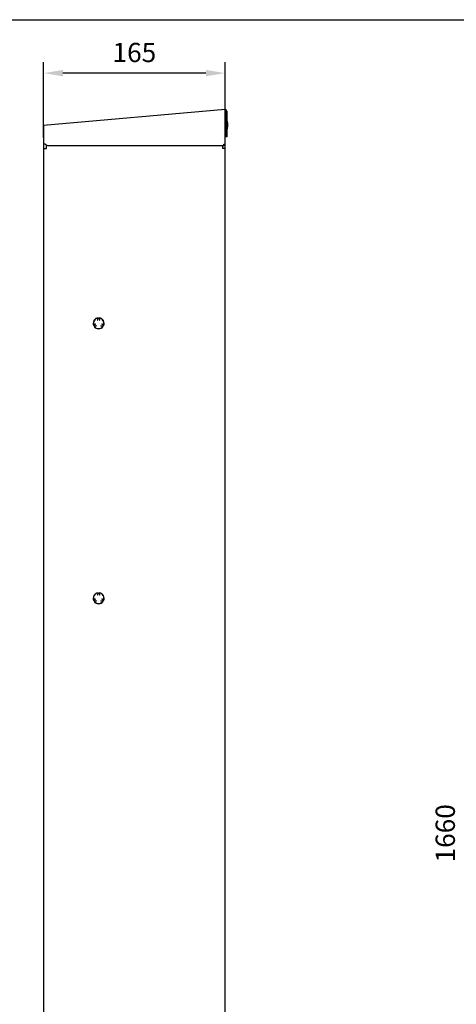
# Model space of a CAD drawing. Extents: x 0 to 7489, y 0 to 3542.
# Drawn here: x 1422 to 1819, y 2646 to 3542 of the extents above; entities that cross this region are included whole.
import ezdxf

# ---------------------------------------------------------------- set-up
doc = ezdxf.new("R2010")
doc.units = 0
doc.header["$LTSCALE"] = 50
doc.header["$MEASUREMENT"] = 0
doc.layers.get('0').update_dxf_attribs({"linetype": 'CONTINUOUS'})
doc.layers.get('DEFPOINTS').update_dxf_attribs({"linetype": 'CONTINUOUS'})
doc.layers.add('EDGEFEAT', color=7, linetype='CONTINUOUS')
doc.layers.add('EHYTV1', color=1, linetype='CONTINUOUS')
doc.styles.get("Standard").update_dxf_attribs({"font": 'fiso'})
doc.dimstyles.get("Standard").update_dxf_attribs({"dimtxt": 0.18, "dimasz": 0.18, "dimexe": 0.18, "dimexo": 0.0625, "dimgap": 0.09, "dimtad": 0, "dimtih": 1, "dimtoh": 1, "dimdec": 4, "dimzin": 0, "dimdsep": 46, "dimtxsty": 'Standard', "dimcen": 0.09, "dimadec": 0, "dimazin": 0, "dimtfac": 1, "dimtdec": 4, "dimtofl": 0, "dimtmove": 0, "dimatfit": 3, "dimfxl": 0, "dimtolj": 1, "dimtzin": 0, "dimarcsym": 0})

# ---------------------------------------------------------------- blocks, each defined once
blk = doc.blocks.new('*D16')
at = {"layer": 'DEFPOINTS', "color": 0}
for p in [(1443.67, 3493.1), (1443.67, 3424.69), (1608.67, 3424.69)]:
    blk.add_point(p, dxfattribs=at)
at = {"layer": 'EHYTV1', "color": 0, "lineweight": -2}
for p, q in [((1443.67, 3434.69), (1443.67, 3503.1)), ((1608.67, 3434.69), (1608.67, 3503.1)), ((1591.17, 3493.1), (1461.17, 3493.1))]:
    blk.add_line(p, q, dxfattribs=at)
at = {"layer": 'EHYTV1', "color": 0}
for points in [[(1461.17, 3496.02), (1461.17, 3490.19), (1443.67, 3493.1)], [(1591.17, 3490.19), (1591.17, 3496.02), (1608.67, 3493.1)]]:
    blk.add_solid(points, dxfattribs=at)
at = {"layer": 'EHYTV1', "color": 0, "insert": (1526.17, 3511.85), "char_height": 17.5, "attachment_point": 5}
blk.add_mtext('\\A1;165', dxfattribs=at)

msp = doc.modelspace()

# ---------------------------------------------------------------- linework, layer by layer
at = {"color": 3, "linetype": 'Continuous'}
for p, q in [((1608.67, 3460.05), (1443.67, 3445.61)), ((1608.67, 3460.05), (1608.67, 3460.04)), ((1608.67, 3460.04), (1608.67, 3459.71)), ((1608.67, 3459.71), (1608.67, 3459.37)), ((1608.67, 3459.37), (1608.67, 3458.72)), ((1608.67, 3458.72), (1608.67, 3458.31)), ((1608.67, 3458.31), (1608.67, 3457.13)), ((1608.67, 3457.13), (1608.67, 3455.9)), ((1608.67, 3455.9), (1608.67, 3453.04)), ((1610.16, 3458.54), (1610.16, 3435.18)), ((1608.67, 3453.04), (1608.67, 3452.62)), ((1608.67, 3452.62), (1608.67, 3450.21)), ((1608.67, 3450.21), (1608.67, 3450.01)), ((1608.67, 2354.33), (1608.67, 3450.01)), ((1443.67, 3445.61), (1443.67, 2343.72)), ((1444.92, 3428.57), (1443.67, 3428.57)), ((1443.67, 3424.69), (1446.17, 3424.69)), ((1446.17, 3424.69), (1446.17, 3427.65)), ((1607.42, 3427.07), (1447.82, 3427.07)), ((1606.17, 3427.11), (1606.17, 3424.69)), ((1608.67, 3424.69), (1606.17, 3424.69)), ((1607.42, 3427.07), (1607.42, 3428.57)), ((1607.42, 3428.57), (1608.67, 3428.57)), ((1493.05, 3270.37), (1492.61, 3268.61)), ((1492.61, 3268.61), (1492.81, 3268.56)), ((1492.81, 3268.56), (1493.32, 3270.6)), ((1494.02, 3270.6), (1494.52, 3268.56)), ((1494.72, 3268.61), (1494.28, 3270.37)), ((1494.52, 3268.56), (1494.72, 3268.61)), ((1489.17, 3263.42), (1490.68, 3264.88)), ((1490.54, 3265.02), (1489.24, 3263.76)), ((1491.54, 3263.39), (1489.52, 3262.81)), ((1489.85, 3262.7), (1491.6, 3263.2)), ((1490.68, 3264.88), (1490.54, 3265.02)), ((1491.6, 3263.2), (1491.54, 3263.39)), ((1495.79, 3263.39), (1495.74, 3263.2)), ((1495.74, 3263.2), (1497.48, 3262.7)), ((1497.81, 3262.81), (1495.79, 3263.39)), ((1496.79, 3265.02), (1496.65, 3264.88)), ((1496.65, 3264.88), (1498.16, 3263.42)), ((1498.1, 3263.76), (1496.79, 3265.02)), ((1493.05, 3020.37), (1492.61, 3018.61)), ((1492.61, 3018.61), (1492.81, 3018.56)), ((1492.81, 3018.56), (1493.32, 3020.6)), ((1494.02, 3020.6), (1494.52, 3018.56)), ((1494.72, 3018.61), (1494.28, 3020.37)), ((1494.52, 3018.56), (1494.72, 3018.61)), ((1489.17, 3013.42), (1490.68, 3014.88)), ((1490.54, 3015.02), (1489.24, 3013.76)), ((1491.54, 3013.39), (1489.52, 3012.81)), ((1489.85, 3012.7), (1491.6, 3013.2)), ((1490.68, 3014.88), (1490.54, 3015.02)), ((1491.6, 3013.2), (1491.54, 3013.39)), ((1495.79, 3013.39), (1495.74, 3013.2)), ((1495.74, 3013.2), (1497.48, 3012.7)), ((1497.81, 3012.81), (1495.79, 3013.39)), ((1496.79, 3015.02), (1496.65, 3014.88)), ((1496.65, 3014.88), (1498.16, 3013.42)), ((1498.1, 3013.76), (1496.79, 3015.02))]:
    msp.add_line(p, q, dxfattribs=at)
at = {"color": 7, "linetype": 'Continuous'}
for p, q in [((1608.73, 3458.99), (1608.72, 3458.07)), ((1608.73, 3459.3), (1608.73, 3459.29)), ((1608.73, 3459.29), (1608.73, 3458.99)), ((1609.41, 3458.54), (1609.41, 3435.18)), ((1610.16, 3458.54), (1609.41, 3458.54)), ((1608.67, 3448.36), (1609.41, 3448.36)), ((1608.67, 3443.56), (1609.41, 3443.56)), ((1610.16, 3435.18), (1609.41, 3435.18))]:
    msp.add_line(p, q, dxfattribs=at)
at = {"color": 3, "linetype": 'Continuous'}
for centre, radius, start, end in [((1608.66, 3458.54), 1.5, 0, 89.85732), ((1452.54, 3437.2), 11.51, 232.38998, 233.90406), ((1493.67, 3265.61), 5, 94.01399, 205.98601), ((1493.67, 3265.61), 4.8, 97.33383, 202.66617), ((1493.67, 3265.61), 5, 334.01399, 85.98601), ((1493.67, 3265.61), 4.8, 337.33383, 82.66617), ((1493.67, 3265.61), 5, 214.01399, 325.98601), ((1493.67, 3265.61), 4.8, 217.33383, 322.66617), ((1493.67, 3015.61), 5, 94.01399, 205.98601), ((1493.67, 3015.61), 4.8, 97.33383, 202.66617), ((1493.67, 3015.61), 5, 334.01399, 85.98601), ((1493.67, 3015.61), 4.8, 337.33383, 82.66617), ((1493.67, 3015.61), 5, 214.01399, 325.98601), ((1493.67, 3015.61), 4.8, 217.33383, 322.66617)]:
    msp.add_arc(centre, radius, start, end, dxfattribs=at)
at = {"color": 7, "linetype": 'Continuous'}
msp.add_arc((1608.66, 3458.54), 0.75, 0, 84.83751, dxfattribs=at)
at = {"color": 3, "linetype": 'Continuous'}
for points in [[(1445.52, 3428.08), (1445.32, 3428.24), (1445.12, 3428.4), (1444.92, 3428.57)], [(1446.17, 3427.63), (1446.03, 3427.71), (1445.9, 3427.81), (1445.76, 3427.9)]]:
    msp.add_open_spline(points, degree=3, dxfattribs=at)
msp.add_open_spline([(1447.82, 3427.07), (1447.54, 3427.07), (1446.95, 3427.18), (1446.43, 3427.46), (1446.17, 3427.63)], degree=3, knots=[0, 0, 0, 0, 0.476008, 1, 1, 1, 1], dxfattribs=at)
at = {"layer": 'EDGEFEAT', "color": 7, "linetype": 'Continuous'}
for p, q in [((1611.07, 3447.31), (1611.06, 3447.4)), ((1611.07, 3444.61), (1611.07, 3447.31)), ((1611.07, 3444.61), (1611.06, 3444.53))]:
    msp.add_line(p, q, dxfattribs=at)
for start, end in [(8.101, 25.60853), (334.39147, 351.899)]:
    msp.add_arc((1600.98, 3445.96), 10.18, start, end, dxfattribs=at)
at = {"layer": 'EHYTV1'}
msp.add_lwpolyline([(2441.34, 3541.68), (2441.34, 0), (0, 0), (0, 3541.68)], close=True, dxfattribs=at)

# ---------------------------------------------------------------- texts
at = {"layer": 'EHYTV1', "insert": (1811.13, 2801.89), "char_height": 17.5, "attachment_point": 5, "rotation": 90}
msp.add_mtext('{1660}', dxfattribs=at)

# ---------------------------------------------------------------- dimensions: what is measured, and where the dimension line sits
at = {"layer": 'EHYTV1'}
dim = msp.add_aligned_dim(p1=(1608.67, 3424.69), p2=(1443.67, 3424.69), distance=-68.41, dimstyle='Standard', override={"dimscale": 5, "dimtxt": 3.5, "dimasz": 3.5, "dimexe": 2, "dimexo": 2, "dimgap": 2, "dimtad": 1, "dimtih": 0, "dimtoh": 0, "dimdec": 0, "dimlfac": 1, "dimcen": -2, "dimtdec": 0, "dimtmove": 2}, dxfattribs=at)
dim.commit()
dim.dimension.update_dxf_attribs({"geometry": '*D16', "text_midpoint": (1526.17, 3511.85)})

doc.saveas('drawing.dxf')
